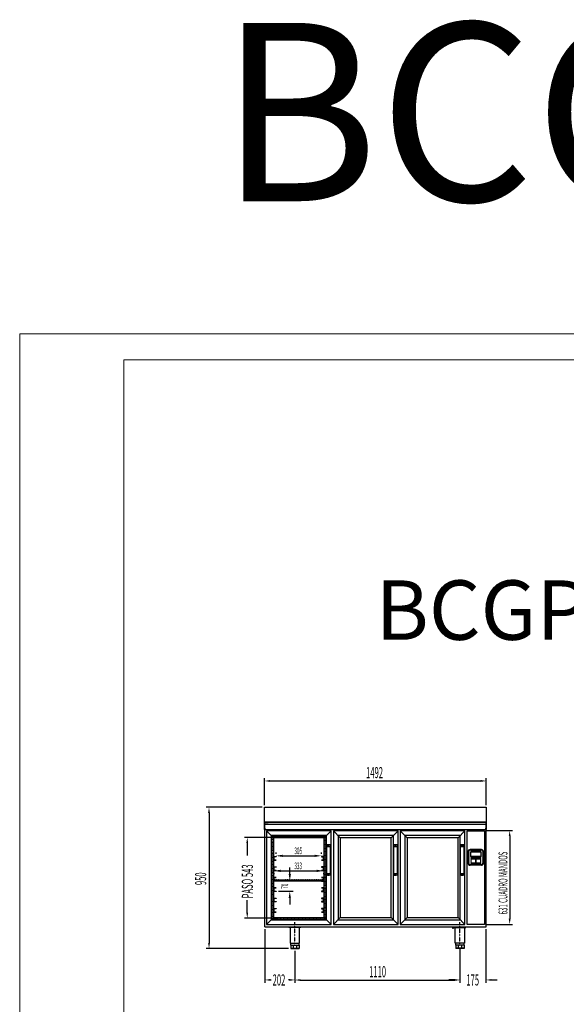
# Model space of a CAD drawing. Units: millimetres. Extents: x 12111 to 36973, y 21174 to 33687.
# Drawn here: x 20865 to 24542, y 27062 to 33687 of the extents above; entities that cross this region are included whole.
import ezdxf
from ezdxf.enums import TextEntityAlignment as Align

# ---------------------------------------------------------------- set-up
doc = ezdxf.new("R2010")
doc.units = ezdxf.units.MM
for name, pattern in [('TRAZO_Y_PUNTO', [1, 0.5, -0.25, 0, -0.25]), ('TRAZOS', [0.75, 0.5, -0.25]), ('TRAZOS_MD', [1, 0.5, -0.5])]:
    doc.linetypes.add(name, pattern=pattern)
for name, color, linetype in [('7', 7, 'Continuous'), ('ACOTA', 50, 'Continuous'), ('EJES', 11, 'TRAZO_Y_PUNTO'), ('PLEGADO', 3, 'Continuous'), ('SERIGRAFIA', 150, 'Continuous')]:
    doc.layers.add(name, color=color, linetype=linetype)
for name, color, linetype, lineweight in [('DATOS', 254, 'Continuous', 0), ('FORMATO', 180, 'Continuous', 0), ('LIMITS', 1, 'Continuous', 0)]:
    doc.layers.add(name, color=color, linetype=linetype, lineweight=lineweight)
doc.styles.add('ACO', font='simplex.shx', dxfattribs={"width": 0.5})
doc.styles.add('E1', font='isocp.shx')

msp = doc.modelspace()

# ---------------------------------------------------------------- hatches: boundary and pattern name
at = {"linetype": 'Continuous', "ltscale": 0.5}
h = msp.add_hatch(color=253, dxfattribs=at)
h.paths.add_polyline_path([(23982.4, 28088, 0.414214), (23970.4, 28100), (23895.4, 28100, 0.414214), (23883.4, 28088), (23883.4, 28013, 0.414214), (23895.4, 28001), (23970.4, 28001, 0.414214), (23982.4, 28013)])
h.paths.add_polyline_path([(23968.4, 28056), (23897.4, 28056), (23897.4, 28086), (23968.4, 28086)], flags=16)
h.paths.add_polyline_path([(23963.4, 28039.8), (23963.4, 28014.3), (23935.4, 28014.3), (23935.4, 28039.8)], flags=16)
h.paths.add_polyline_path([(23930.4, 28039.8), (23930.4, 28014.3), (23902.4, 28014.3), (23902.4, 28039.8)], flags=16)
h = msp.add_hatch(color=253, dxfattribs=at)
h.paths.add_polyline_path([(23982.4, 28088, 0.414214), (23970.4, 28100), (23895.4, 28100, 0.414214), (23883.4, 28088), (23883.4, 28013, 0.414214), (23895.4, 28001), (23970.4, 28001, 0.414214), (23982.4, 28013)])
h.paths.add_polyline_path([(23968.4, 28056), (23897.4, 28056), (23897.4, 28086), (23968.4, 28086)], flags=16)
h.paths.add_polyline_path([(23963.4, 28039.8), (23963.4, 28014.3), (23935.4, 28014.3), (23935.4, 28039.8)], flags=16)
h.paths.add_polyline_path([(23930.4, 28039.8), (23930.4, 28014.3), (23902.4, 28014.3), (23902.4, 28039.8)], flags=16)
at = {"layer": 'SERIGRAFIA', "linetype": 'Continuous', "ltscale": 0.5}
h = msp.add_hatch(color=251, dxfattribs=at)
edge = h.paths.add_edge_path(flags=16)
edge.add_line((23982.4, 28013), (23982.4, 28088))
edge.add_arc((23970.4, 28088), 12, 0, 90)
edge.add_line((23970.4, 28100), (23895.4, 28100))
edge.add_arc((23895.4, 28088), 12, 90, 180)
edge.add_line((23883.4, 28088), (23883.4, 28013))
edge.add_arc((23895.4, 28013), 12, 180, 270)
edge.add_line((23895.4, 28001), (23970.4, 28001))
edge.add_arc((23970.4, 28013), 12, 270, 360)
edge = h.paths.add_edge_path()
edge.add_line((23985.4, 28013), (23985.4, 28088))
edge.add_arc((23970.4, 28088), 15, 0, 90)
edge.add_line((23970.4, 28103), (23895.4, 28103))
edge.add_arc((23895.4, 28088), 15, 90, 180)
edge.add_line((23880.4, 28088), (23880.4, 28013))
edge.add_arc((23895.4, 28013), 15, 180, 270)
edge.add_line((23895.4, 27998), (23970.4, 27998))
edge.add_arc((23970.4, 28013), 15, 270, 360)
h = msp.add_hatch(color=251, dxfattribs=at)
edge = h.paths.add_edge_path(flags=16)
edge.add_line((23982.4, 28013), (23982.4, 28088))
edge.add_arc((23970.4, 28088), 12, 0, 90)
edge.add_line((23970.4, 28100), (23895.4, 28100))
edge.add_arc((23895.4, 28088), 12, 90, 180)
edge.add_line((23883.4, 28088), (23883.4, 28013))
edge.add_arc((23895.4, 28013), 12, 180, 270)
edge.add_line((23895.4, 28001), (23970.4, 28001))
edge.add_arc((23970.4, 28013), 12, 270, 360)
edge = h.paths.add_edge_path()
edge.add_line((23985.4, 28013), (23985.4, 28088))
edge.add_arc((23970.4, 28088), 15, 0, 90)
edge.add_line((23970.4, 28103), (23895.4, 28103))
edge.add_arc((23895.4, 28088), 15, 90, 180)
edge.add_line((23880.4, 28088), (23880.4, 28013))
edge.add_arc((23895.4, 28013), 15, 180, 270)
edge.add_line((23895.4, 27998), (23970.4, 27998))
edge.add_arc((23970.4, 28013), 15, 270, 360)

# ---------------------------------------------------------------- linework, layer by layer
for p, q in [((22511.4, 28288), (22511.4, 28388)), ((22511.4, 28388), (24003.4, 28388)), ((24003.4, 28388), (24003.4, 28288)), ((24003.4, 28288), (22511.4, 28288)), ((22511.4, 28288), (22511.4, 28238)), ((22511.4, 28238), (22514.4, 28238)), ((22511.4, 28238), (24003.4, 28238)), ((22512.4, 28239), (22512.4, 28287)), ((22512.4, 28287), (24002.4, 28287)), ((22513.4, 28239), (22512.4, 28239)), ((22514.4, 28246.5), (22513.4, 28246.5)), ((22513.4, 28246.5), (22513.4, 28239)), ((22513.9, 27584), (22513.9, 28274)), ((22513.9, 28274), (24000.9, 28274)), ((22535.9, 28274), (22513.9, 28274)), ((22535.9, 28274), (22513.9, 28274)), ((22514.4, 28238), (22514.4, 28246.5)), ((23873.9, 28230), (23991.9, 28230)), ((23873.9, 27599), (23873.9, 28230)), ((23991.9, 28230), (23991.9, 27599)), ((24000.4, 28246.5), (24000.4, 28238)), ((24001.4, 28246.5), (24000.4, 28246.5)), ((24000.4, 28238), (24003.4, 28238)), ((24000.9, 28274), (24000.9, 27584)), ((24001.4, 28239), (24001.4, 28246.5)), ((24002.4, 28239), (24001.4, 28239)), ((24002.4, 28287), (24002.4, 28239)), ((24003.4, 28238), (24003.4, 28288)), ((22558.9, 27632.5), (22558.9, 28194.5)), ((22558.9, 28194.5), (22924.9, 28194.5)), ((22924.9, 28194.5), (22924.9, 27632.5)), ((22928.4, 28134.5), (22928.4, 27933.5)), ((22928.4, 28124.5), (22953.4, 28124.5)), ((22953.4, 28134.5), (22953.4, 27933.5)), ((23378.4, 28134.5), (23378.4, 27933.5)), ((23378.4, 28124.5), (23403.4, 28124.5)), ((23403.4, 28134.5), (23403.4, 27933.5)), ((23828.4, 28134.5), (23828.4, 27933.5)), ((23828.4, 28124.5), (23853.4, 28124.5)), ((23853.4, 28134.5), (23853.4, 27933.5)), ((23970.4, 28103), (23895.4, 28103)), ((23970.4, 28103), (23895.4, 28103)), ((23970.4, 28103), (23895.4, 28103)), ((23970.4, 28103), (23895.4, 28103)), ((23880.4, 28088), (23880.4, 28013)), ((23880.4, 28088), (23880.4, 28013)), ((23880.4, 28088), (23880.4, 28013)), ((23880.4, 28088), (23880.4, 28013)), ((23897.4, 28086), (23897.4, 28056)), ((23968.4, 28086), (23897.4, 28086)), ((23897.4, 28086), (23897.4, 28056)), ((23968.4, 28086), (23897.4, 28086)), ((23897.4, 28086), (23897.4, 28056)), ((23968.4, 28086), (23897.4, 28086)), ((23897.4, 28086), (23897.4, 28056)), ((23968.4, 28086), (23897.4, 28086)), ((23897.4, 28086), (23897.4, 28056)), ((23968.4, 28086), (23897.4, 28086)), ((23897.4, 28086), (23897.4, 28056)), ((23968.4, 28086), (23897.4, 28086)), ((23897.4, 28086), (23897.4, 28056)), ((23968.4, 28086), (23897.4, 28086)), ((23897.4, 28086), (23897.4, 28056)), ((23968.4, 28086), (23897.4, 28086)), ((23968.4, 28056), (23897.4, 28056)), ((23968.4, 28056), (23897.4, 28056)), ((23968.4, 28056), (23897.4, 28056)), ((23968.4, 28056), (23897.4, 28056)), ((23968.4, 28056), (23897.4, 28056)), ((23968.4, 28056), (23897.4, 28056)), ((23968.4, 28056), (23897.4, 28056)), ((23968.4, 28056), (23897.4, 28056)), ((23968.4, 28056), (23968.4, 28086)), ((23968.4, 28056), (23968.4, 28086)), ((23968.4, 28056), (23968.4, 28086)), ((23968.4, 28056), (23968.4, 28086)), ((23968.4, 28056), (23968.4, 28086)), ((23968.4, 28056), (23968.4, 28086)), ((23968.4, 28056), (23968.4, 28086)), ((23968.4, 28056), (23968.4, 28086)), ((23985.4, 28013), (23985.4, 28088)), ((23985.4, 28013), (23985.4, 28088)), ((23985.4, 28013), (23985.4, 28088)), ((23985.4, 28013), (23985.4, 28088)), ((23880.4, 28013), (23880.4, 28013)), ((23880.4, 28013), (23880.4, 28013)), ((23880.4, 28013), (23880.4, 28013)), ((23880.4, 28013), (23880.4, 28013)), ((23970.4, 27998), (23895.4, 27998)), ((23970.4, 27998), (23895.4, 27998)), ((23970.4, 27998), (23895.4, 27998)), ((23970.4, 27998), (23895.4, 27998)), ((23985.4, 28013), (23985.4, 28013)), ((23985.4, 28013), (23985.4, 28013)), ((23985.4, 28013), (23985.4, 28013)), ((23985.4, 28013), (23985.4, 28013)), ((22928.4, 27943.5), (22953.4, 27943.5)), ((23378.4, 27943.5), (23403.4, 27943.5)), ((23828.4, 27943.5), (23853.4, 27943.5)), ((22924.9, 27632.5), (22558.9, 27632.5)), ((22513.9, 27584), (23834.9, 27584)), ((22756.9, 27582), (22674.9, 27582)), ((22674.9, 27579.5), (22674.9, 27582)), ((22756.9, 27579.5), (22674.9, 27579.5)), ((22680.9, 27579.5), (22680.9, 27582)), ((22684.2, 27579.5), (22684.2, 27473)), ((22685.9, 27579.5), (22685.9, 27582)), ((22745.9, 27579.5), (22745.9, 27582)), ((22747.7, 27473), (22747.7, 27579.5)), ((22750.9, 27579.5), (22750.9, 27582)), ((22756.9, 27579.5), (22756.9, 27582)), ((23778.9, 27572), (23778.9, 27584)), ((23778.9, 27584), (24000.9, 27584)), ((23780.9, 27572), (23778.9, 27572)), ((24000.9, 27582), (23780.9, 27582)), ((23780.9, 27582), (23780.9, 27572)), ((23784.9, 27582), (23866.9, 27582)), ((23784.9, 27579.5), (23784.9, 27582)), ((23784.9, 27579.5), (23866.9, 27579.5)), ((23790.9, 27579.5), (23790.9, 27582)), ((23794.2, 27473), (23794.2, 27579.5)), ((23795.9, 27579.5), (23795.9, 27582)), ((23834.9, 27584), (23950.9, 27584)), ((23855.9, 27579.5), (23855.9, 27582)), ((23857.7, 27579.5), (23857.7, 27473)), ((23860.9, 27579.5), (23860.9, 27582)), ((23866.9, 27579.5), (23866.9, 27582)), ((23991.9, 27599), (23873.9, 27599)), ((24000.9, 27584), (24000.9, 27582)), ((22684.2, 27473), (22747.7, 27473)), ((22687.9, 27461), (22687.9, 27473)), ((22687.9, 27461), (22743.9, 27461)), ((22687.9, 27461), (22687.9, 27438)), ((22687.9, 27441), (22743.9, 27441)), ((22687.9, 27438), (22743.9, 27438)), ((22704.4, 27461), (22704.4, 27438)), ((22727.5, 27461), (22727.5, 27438)), ((22743.9, 27461), (22743.9, 27473)), ((22743.9, 27461), (22743.9, 27438)), ((23857.7, 27473), (23794.2, 27473)), ((23797.9, 27461), (23797.9, 27473)), ((23853.9, 27461), (23797.9, 27461)), ((23797.9, 27461), (23797.9, 27438)), ((23853.9, 27441), (23797.9, 27441)), ((23853.9, 27438), (23797.9, 27438)), ((23814.4, 27461), (23814.4, 27438)), ((23837.5, 27461), (23837.5, 27438)), ((23853.9, 27461), (23853.9, 27473)), ((23853.9, 27461), (23853.9, 27438))]:
    msp.add_line(p, q)
at = {"linetype": 'TRAZOS_MD'}
for p, q in [((22568.4, 27642), (22568.4, 28185)), ((22568.4, 28185), (22915.4, 28185)), ((22915.4, 28185), (22915.4, 27642)), ((22915.4, 27642), (22568.4, 27642))]:
    msp.add_line(p, q, dxfattribs=at)
at = {"color": 7, "linetype": 'Continuous', "lineweight": 15}
for p, q in [((23902.4, 28040), (23930.4, 28040)), ((23902.4, 28014.5), (23902.4, 28040)), ((23902.4, 28040), (23930.4, 28040)), ((23902.4, 28014.5), (23902.4, 28040)), ((23902.4, 28040), (23930.4, 28040)), ((23902.4, 28014.5), (23902.4, 28040)), ((23902.4, 28040), (23930.4, 28040)), ((23902.4, 28014.5), (23902.4, 28040)), ((23902.4, 28014.3), (23902.4, 28039.8)), ((23902.4, 28039.8), (23930.4, 28039.8)), ((23902.4, 28014.3), (23902.4, 28039.8)), ((23902.4, 28039.8), (23930.4, 28039.8)), ((23902.4, 28014.3), (23902.4, 28039.8)), ((23902.4, 28039.8), (23930.4, 28039.8)), ((23902.4, 28014.3), (23902.4, 28039.8)), ((23902.4, 28039.8), (23930.4, 28039.8)), ((23930.4, 28040), (23930.4, 28014.5)), ((23930.4, 28040), (23930.4, 28014.5)), ((23930.4, 28040), (23930.4, 28014.5)), ((23930.4, 28040), (23930.4, 28014.5)), ((23930.4, 28039.8), (23930.4, 28014.3)), ((23930.4, 28039.8), (23930.4, 28014.3)), ((23930.4, 28039.8), (23930.4, 28014.3)), ((23930.4, 28039.8), (23930.4, 28014.3)), ((23935.4, 28014.5), (23935.4, 28040)), ((23935.4, 28040), (23963.4, 28040)), ((23935.4, 28014.5), (23935.4, 28040)), ((23935.4, 28040), (23963.4, 28040)), ((23935.4, 28014.5), (23935.4, 28040)), ((23935.4, 28040), (23963.4, 28040)), ((23935.4, 28014.5), (23935.4, 28040)), ((23935.4, 28040), (23963.4, 28040)), ((23935.4, 28039.8), (23963.4, 28039.8)), ((23935.4, 28014.3), (23935.4, 28039.8)), ((23935.4, 28039.8), (23963.4, 28039.8)), ((23935.4, 28014.3), (23935.4, 28039.8)), ((23935.4, 28039.8), (23963.4, 28039.8)), ((23935.4, 28014.3), (23935.4, 28039.8)), ((23935.4, 28039.8), (23963.4, 28039.8)), ((23935.4, 28014.3), (23935.4, 28039.8)), ((23963.4, 28040), (23963.4, 28014.5)), ((23963.4, 28040), (23963.4, 28014.5)), ((23963.4, 28040), (23963.4, 28014.5)), ((23963.4, 28040), (23963.4, 28014.5)), ((23963.4, 28039.8), (23963.4, 28014.3)), ((23963.4, 28039.8), (23963.4, 28014.3)), ((23963.4, 28039.8), (23963.4, 28014.3)), ((23963.4, 28039.8), (23963.4, 28014.3)), ((23930.4, 28014.5), (23902.4, 28014.5)), ((23930.4, 28014.5), (23902.4, 28014.5)), ((23930.4, 28014.5), (23902.4, 28014.5)), ((23930.4, 28014.5), (23902.4, 28014.5)), ((23930.4, 28014.3), (23902.4, 28014.3)), ((23930.4, 28014.3), (23902.4, 28014.3)), ((23930.4, 28014.3), (23902.4, 28014.3)), ((23930.4, 28014.3), (23902.4, 28014.3)), ((23963.4, 28014.5), (23935.4, 28014.5)), ((23963.4, 28014.5), (23935.4, 28014.5)), ((23963.4, 28014.5), (23935.4, 28014.5)), ((23963.4, 28014.5), (23935.4, 28014.5)), ((23963.4, 28014.3), (23935.4, 28014.3)), ((23963.4, 28014.3), (23935.4, 28014.3)), ((23963.4, 28014.3), (23935.4, 28014.3)), ((23963.4, 28014.3), (23935.4, 28014.3))]:
    msp.add_line(p, q, dxfattribs=at)
for centre in [(22940.9, 28130), (23390.9, 28130), (23840.9, 28130), (22940.9, 27938), (23390.9, 27938), (23840.9, 27938)]:
    msp.add_circle(centre, 2)
for centre, radius, start, end in [((22940.9, 28096.5), 40.1, 71.81945, 108.18055), ((23390.9, 28096.5), 40.1, 71.81945, 108.18055), ((23840.9, 28096.5), 40.1, 71.81945, 108.18055), ((23895.4, 28088), 15, 90, 180), ((23895.4, 28088), 15, 90, 180), ((23895.4, 28088), 15, 90, 180), ((23895.4, 28088), 15, 90, 180), ((23970.4, 28088), 15, 0, 90), ((23970.4, 28088), 15, 0, 90), ((23970.4, 28088), 15, 0, 90), ((23970.4, 28088), 15, 0, 90), ((23895.4, 28013), 15, 180, 270), ((23895.4, 28013), 15, 180, 270), ((23895.4, 28013), 15, 180, 270), ((23895.4, 28013), 15, 180, 270), ((23970.4, 28013), 15, 270, 0), ((23970.4, 28013), 15, 270, 0), ((23970.4, 28013), 15, 270, 0), ((23970.4, 28013), 15, 270, 0), ((22940.9, 27971.6), 40.1, 251.81945, 288.18055), ((23390.9, 27971.6), 40.1, 251.81945, 288.18055), ((23840.9, 27971.6), 40.1, 251.81945, 288.18055)]:
    msp.add_arc(centre, radius, start, end)
at = {"color": 253, "linetype": 'Continuous', "ltscale": 0.5}
for points in [[(23883.6, 28010.9), (23883.4, 28088), (23883.6, 28090.1)], [(23883.6, 28011.3), (23883.4, 28088), (23883.6, 28089.7)], [(23884.2, 28008.9), (23883.6, 28090.1), (23884.2, 28092.1)], [(23883.9, 28009.7), (23883.6, 28089.7), (23883.9, 28091.4)], [(23883.6, 28010.9), (23883.6, 28090.1), (23884.2, 28008.9)], [(23883.6, 28011.3), (23883.6, 28089.7), (23883.9, 28009.7)], [(23884.5, 28008), (23883.9, 28091.4), (23884.5, 28093)], [(23883.9, 28009.7), (23883.9, 28091.4), (23884.5, 28008)], [(23885.1, 28007), (23884.2, 28092.1), (23885.1, 28094)], [(23884.2, 28008.9), (23884.2, 28092.1), (23885.1, 28007)], [(23885.4, 28006.5), (23884.5, 28093), (23885.4, 28094.5)], [(23884.5, 28008), (23884.5, 28093), (23885.4, 28006.5)], [(23886.3, 28005.3), (23885.1, 28094), (23886.3, 28095.7)], [(23885.1, 28007), (23885.1, 28094), (23886.3, 28005.3)], [(23886.4, 28005.2), (23885.4, 28094.5), (23886.4, 28095.9)], [(23885.4, 28006.5), (23885.4, 28094.5), (23886.4, 28005.2)], [(23887.7, 28003.8), (23886.3, 28095.7), (23887.7, 28097.2)], [(23886.3, 28005.3), (23886.3, 28095.7), (23887.7, 28003.8)], [(23887.6, 28004), (23886.4, 28095.9), (23887.6, 28097.1)], [(23886.4, 28005.2), (23886.4, 28095.9), (23887.6, 28004)], [(23889, 28002.9), (23887.6, 28097.1), (23889, 28098.1)], [(23887.6, 28004), (23887.6, 28097.1), (23889, 28002.9)], [(23889.4, 28002.6), (23887.7, 28097.2), (23889.4, 28098.4)], [(23887.7, 28003.8), (23887.7, 28097.2), (23889.4, 28002.6)], [(23890.5, 28002.1), (23889, 28098.1), (23890.5, 28098.9)], [(23889, 28002.9), (23889, 28098.1), (23890.5, 28002.1)], [(23891.3, 28001.8), (23889.4, 28098.4), (23891.3, 28099.3)], [(23889.4, 28002.6), (23889.4, 28098.4), (23891.3, 28001.8)], [(23892.1, 28001.5), (23890.5, 28098.9), (23892.1, 28099.5)], [(23890.5, 28002.1), (23890.5, 28098.9), (23892.1, 28001.5)], [(23893.4, 28001.2), (23891.3, 28099.3), (23893.4, 28099.8)], [(23891.3, 28001.8), (23891.3, 28099.3), (23893.4, 28001.2)], [(23893.7, 28001.2), (23892.1, 28099.5), (23893.7, 28099.9)], [(23892.1, 28001.5), (23892.1, 28099.5), (23893.7, 28001.2)], [(23895.4, 28001), (23893.4, 28099.8), (23895.4, 28100)], [(23893.4, 28001.2), (23893.4, 28099.8), (23895.4, 28001)], [(23895.4, 28001), (23893.7, 28099.9), (23895.4, 28100)], [(23893.7, 28001.2), (23893.7, 28099.9), (23895.4, 28001)], [(23895.4, 28001), (23895.4, 28100), (23897.4, 28001)], [(23897.4, 28001), (23895.4, 28100), (23897.4, 28100)], [(23895.4, 28001), (23895.4, 28100), (23897.4, 28001)], [(23897.4, 28001), (23895.4, 28100), (23897.4, 28100)], [(23897.4, 28086), (23897.4, 28100), (23902.4, 28086)], [(23902.4, 28086), (23897.4, 28100), (23902.4, 28100)], [(23897.4, 28086), (23897.4, 28100), (23902.4, 28086)], [(23902.4, 28086), (23897.4, 28100), (23902.4, 28100)], [(23902.4, 28086), (23902.4, 28100), (23930.4, 28086)], [(23930.4, 28086), (23902.4, 28100), (23930.4, 28100)], [(23902.4, 28086), (23902.4, 28100), (23930.4, 28086)], [(23930.4, 28086), (23902.4, 28100), (23930.4, 28100)], [(23930.4, 28086), (23930.4, 28100), (23935.4, 28086)], [(23935.4, 28086), (23930.4, 28100), (23935.4, 28100)], [(23930.4, 28086), (23930.4, 28100), (23935.4, 28086)], [(23935.4, 28086), (23930.4, 28100), (23935.4, 28100)], [(23935.4, 28086), (23935.4, 28100), (23963.4, 28086)], [(23963.4, 28086), (23935.4, 28100), (23963.4, 28100)], [(23935.4, 28086), (23935.4, 28100), (23963.4, 28086)], [(23963.4, 28086), (23935.4, 28100), (23963.4, 28100)], [(23963.4, 28086), (23963.4, 28100), (23968.4, 28086)], [(23968.4, 28086), (23963.4, 28100), (23968.4, 28100)], [(23963.4, 28086), (23963.4, 28100), (23968.4, 28086)], [(23968.4, 28086), (23963.4, 28100), (23968.4, 28100)], [(23968.4, 28001), (23968.4, 28100), (23970.4, 28001)], [(23970.4, 28001), (23968.4, 28100), (23970.4, 28100)], [(23968.4, 28001), (23968.4, 28100), (23970.4, 28001)], [(23970.4, 28001), (23968.4, 28100), (23970.4, 28100)], [(23970.4, 28001), (23970.4, 28100), (23972.2, 28001.2)], [(23972.2, 28001.2), (23970.4, 28100), (23972.2, 28099.9)], [(23970.4, 28001), (23970.4, 28100), (23972.5, 28001.2)], [(23972.5, 28001.2), (23970.4, 28100), (23972.5, 28099.8)], [(23972.2, 28001.2), (23972.2, 28099.9), (23973.8, 28001.5)], [(23973.8, 28001.5), (23972.2, 28099.9), (23973.8, 28099.5)], [(23972.5, 28001.2), (23972.5, 28099.8), (23974.6, 28001.8)], [(23974.6, 28001.8), (23972.5, 28099.8), (23974.6, 28099.3)], [(23973.8, 28001.5), (23973.8, 28099.5), (23975.4, 28002.1)], [(23975.4, 28002.1), (23973.8, 28099.5), (23975.4, 28098.9)], [(23974.6, 28001.8), (23974.6, 28099.3), (23976.4, 28002.6)], [(23976.4, 28002.6), (23974.6, 28099.3), (23976.4, 28098.4)], [(23975.4, 28002.1), (23975.4, 28098.9), (23976.9, 28002.9)], [(23976.9, 28002.9), (23975.4, 28098.9), (23976.9, 28098.1)], [(23976.4, 28002.6), (23976.4, 28098.4), (23978.2, 28003.8)], [(23978.2, 28003.8), (23976.4, 28098.4), (23978.2, 28097.2)], [(23976.9, 28002.9), (23976.9, 28098.1), (23978.3, 28004)], [(23978.3, 28004), (23976.9, 28098.1), (23978.3, 28097.1)], [(23978.2, 28003.8), (23978.2, 28097.2), (23979.6, 28005.3)], [(23979.6, 28005.3), (23978.2, 28097.2), (23979.6, 28095.7)], [(23978.3, 28004), (23978.3, 28097.1), (23979.5, 28005.2)], [(23979.5, 28005.2), (23978.3, 28097.1), (23979.5, 28095.9)], [(23979.5, 28005.2), (23979.5, 28095.9), (23980.5, 28006.5)], [(23980.5, 28006.5), (23979.5, 28095.9), (23980.5, 28094.5)], [(23979.6, 28005.3), (23979.6, 28095.7), (23980.8, 28007)], [(23980.8, 28007), (23979.6, 28095.7), (23980.8, 28094)], [(23980.5, 28006.5), (23980.5, 28094.5), (23981.4, 28008)], [(23981.4, 28008), (23980.5, 28094.5), (23981.4, 28093)], [(23980.8, 28007), (23980.8, 28094), (23981.7, 28008.9)], [(23981.7, 28008.9), (23980.8, 28094), (23981.7, 28092.1)], [(23981.4, 28008), (23981.4, 28093), (23982, 28009.7)], [(23982, 28009.7), (23981.4, 28093), (23982, 28091.4)], [(23981.7, 28008.9), (23981.7, 28092.1), (23982.3, 28010.9)], [(23982.3, 28010.9), (23981.7, 28092.1), (23982.3, 28090.1)], [(23982, 28009.7), (23982, 28091.4), (23982.3, 28011.3)], [(23982.3, 28011.3), (23982, 28091.4), (23982.3, 28089.7)], [(23982.3, 28010.9), (23982.3, 28090.1), (23982.4, 28013)], [(23982.4, 28013), (23982.3, 28090.1), (23982.4, 28088)], [(23982.3, 28011.3), (23982.3, 28089.7), (23982.4, 28013)], [(23982.4, 28013), (23982.3, 28089.7), (23982.4, 28088)], [(23883.4, 28013), (23883.4, 28088), (23883.6, 28011.3)], [(23883.4, 28013), (23883.4, 28088), (23883.6, 28010.9)], [(23897.4, 28001), (23897.4, 28056), (23902.4, 28001)], [(23902.4, 28001), (23897.4, 28056), (23902.4, 28056)], [(23897.4, 28001), (23897.4, 28056), (23902.4, 28001)], [(23902.4, 28001), (23897.4, 28056), (23902.4, 28056)], [(23902.4, 28039.8), (23902.4, 28056), (23930.4, 28039.8)], [(23930.4, 28039.8), (23902.4, 28056), (23930.4, 28056)], [(23902.4, 28039.8), (23902.4, 28056), (23930.4, 28039.8)], [(23930.4, 28039.8), (23902.4, 28056), (23930.4, 28056)], [(23930.4, 28001), (23930.4, 28056), (23935.4, 28001)], [(23935.4, 28001), (23930.4, 28056), (23935.4, 28056)], [(23930.4, 28001), (23930.4, 28056), (23935.4, 28001)], [(23935.4, 28001), (23930.4, 28056), (23935.4, 28056)], [(23935.4, 28039.8), (23935.4, 28056), (23963.4, 28039.8)], [(23963.4, 28039.8), (23935.4, 28056), (23963.4, 28056)], [(23935.4, 28039.8), (23935.4, 28056), (23963.4, 28039.8)], [(23963.4, 28039.8), (23935.4, 28056), (23963.4, 28056)], [(23963.4, 28001), (23963.4, 28056), (23968.4, 28001)], [(23968.4, 28001), (23963.4, 28056), (23968.4, 28056)], [(23963.4, 28001), (23963.4, 28056), (23968.4, 28001)], [(23968.4, 28001), (23963.4, 28056), (23968.4, 28056)], [(23902.4, 28001), (23902.4, 28014.3), (23930.4, 28001)], [(23930.4, 28001), (23902.4, 28014.3), (23930.4, 28014.3)], [(23902.4, 28001), (23902.4, 28014.3), (23930.4, 28001)], [(23930.4, 28001), (23902.4, 28014.3), (23930.4, 28014.3)], [(23935.4, 28001), (23935.4, 28014.3), (23963.4, 28001)], [(23963.4, 28001), (23935.4, 28014.3), (23963.4, 28014.3)], [(23935.4, 28001), (23935.4, 28014.3), (23963.4, 28001)], [(23963.4, 28001), (23935.4, 28014.3), (23963.4, 28014.3)]]:
    msp.add_solid(points, dxfattribs=at)
at = {"layer": '7', "color": 1, "linetype": 'TRAZOS', "ltscale": 10}
for p, q in [((22573.8, 28053.4), (22571.6, 28053.4)), ((22571.6, 28053.4), (22571.6, 28036.4)), ((22571.6, 28036.4), (22572.8, 28036.4)), ((22572.8, 28036.4), (22572.8, 28052.2)), ((22572.8, 28052.2), (22573.8, 28052.2)), ((22573.8, 28052.2), (22573.8, 28053.4)), ((22909.2, 28053.4), (22911.4, 28053.4)), ((22909.2, 28052.2), (22909.2, 28053.4)), ((22910.2, 28052.2), (22909.2, 28052.2)), ((22910.2, 28036.4), (22910.2, 28052.2)), ((22911.4, 28036.4), (22910.2, 28036.4)), ((22911.4, 28053.4), (22911.4, 28036.4)), ((22573.8, 27983.4), (22571.6, 27983.4)), ((22571.6, 27983.4), (22571.6, 27966.4)), ((22571.6, 27966.4), (22572.8, 27966.4)), ((22572.8, 27966.4), (22572.8, 27982.2)), ((22572.8, 27982.2), (22573.8, 27982.2)), ((22573.8, 27982.2), (22573.8, 27983.4)), ((22909.2, 27983.4), (22911.4, 27983.4)), ((22909.2, 27982.2), (22909.2, 27983.4)), ((22910.2, 27982.2), (22909.2, 27982.2)), ((22910.2, 27966.4), (22910.2, 27982.2)), ((22911.4, 27966.4), (22910.2, 27966.4)), ((22911.4, 27983.4), (22911.4, 27966.4)), ((22573.8, 27913.4), (22571.6, 27913.4)), ((22571.6, 27913.4), (22571.6, 27896.4)), ((22571.6, 27896.4), (22572.8, 27896.4)), ((22572.8, 27896.4), (22572.8, 27912.2)), ((22572.8, 27912.2), (22573.8, 27912.2)), ((22573.8, 27912.2), (22573.8, 27913.4)), ((22909.2, 27913.4), (22911.4, 27913.4)), ((22909.2, 27912.2), (22909.2, 27913.4)), ((22910.2, 27912.2), (22909.2, 27912.2)), ((22910.2, 27896.4), (22910.2, 27912.2)), ((22911.4, 27896.4), (22910.2, 27896.4)), ((22911.4, 27913.4), (22911.4, 27896.4)), ((22573.8, 27843.4), (22571.6, 27843.4)), ((22571.6, 27843.4), (22571.6, 27826.4)), ((22571.6, 27826.4), (22572.8, 27826.4)), ((22572.8, 27826.4), (22572.8, 27842.2)), ((22572.8, 27842.2), (22573.8, 27842.2)), ((22573.8, 27842.2), (22573.8, 27843.4)), ((22909.2, 27843.4), (22911.4, 27843.4)), ((22909.2, 27842.2), (22909.2, 27843.4)), ((22910.2, 27842.2), (22909.2, 27842.2)), ((22910.2, 27826.4), (22910.2, 27842.2)), ((22911.4, 27826.4), (22910.2, 27826.4)), ((22911.4, 27843.4), (22911.4, 27826.4)), ((22573.8, 27773.4), (22571.6, 27773.4)), ((22571.6, 27773.4), (22571.6, 27756.4)), ((22572.8, 27756.4), (22572.8, 27772.2)), ((22572.8, 27772.2), (22573.8, 27772.2)), ((22573.8, 27772.2), (22573.8, 27773.4)), ((22909.2, 27773.4), (22911.4, 27773.4)), ((22909.2, 27772.2), (22909.2, 27773.4)), ((22910.2, 27772.2), (22909.2, 27772.2)), ((22910.2, 27756.4), (22910.2, 27772.2)), ((22911.4, 27773.4), (22911.4, 27756.4)), ((22571.6, 27756.4), (22572.8, 27756.4)), ((22573.8, 27703.4), (22571.6, 27703.4)), ((22571.6, 27703.4), (22571.6, 27686.4)), ((22572.8, 27686.4), (22572.8, 27702.2)), ((22572.8, 27702.2), (22573.8, 27702.2)), ((22573.8, 27702.2), (22573.8, 27703.4)), ((22909.2, 27703.4), (22911.4, 27703.4)), ((22909.2, 27702.2), (22909.2, 27703.4)), ((22910.2, 27702.2), (22909.2, 27702.2)), ((22911.4, 27756.4), (22910.2, 27756.4)), ((22910.2, 27686.4), (22910.2, 27702.2)), ((22911.4, 27703.4), (22911.4, 27686.4)), ((22571.6, 27686.4), (22572.8, 27686.4)), ((22911.4, 27686.4), (22910.2, 27686.4))]:
    msp.add_line(p, q, dxfattribs=at)
at = {"layer": 'ACOTA'}
for p, q in [((22511.4, 28403), (22511.4, 28584)), ((22548.9, 28565.3), (23965.9, 28565.3)), ((24003.4, 28403), (24003.4, 28584)), ((22496.4, 28388), (22119.4, 28388)), ((22138.1, 28350.5), (22138.1, 27475.5)), ((22524.9, 28230), (22524.9, 27599)), ((22959.9, 28230), (22524.9, 28230)), ((22524.9, 28230), (22571.4, 28183.5)), ((22959.9, 28230), (22913.4, 28183.5)), ((22959.9, 27599), (22959.9, 28230)), ((22974.9, 28230), (22974.9, 27599)), ((23409.9, 28230), (22974.9, 28230)), ((22974.9, 28230), (23021.4, 28183.5)), ((23409.9, 28230), (23363.4, 28183.5)), ((23409.9, 27599), (23409.9, 28230)), ((23424.9, 28230), (23424.9, 27599)), ((23859.9, 28230), (23424.9, 28230)), ((23424.9, 28230), (23471.4, 28183.5)), ((23859.9, 28230), (23813.4, 28183.5)), ((23859.9, 27599), (23859.9, 28230)), ((24007, 28231.5), (24179.5, 28231.5)), ((22607.2, 28185), (22376.7, 28185)), ((22556.4, 28198.5), (22556.4, 27630.5)), ((22928.4, 28198.5), (22556.4, 28198.5)), ((22556.4, 28198.5), (22556.4, 27630.5)), ((22928.4, 28198.5), (22556.4, 28198.5)), ((22571.4, 28183.5), (22571.4, 27645.5)), ((22913.4, 28183.5), (22571.4, 28183.5)), ((22571.4, 28183.5), (22571.4, 27645.5)), ((22913.4, 28183.5), (22571.4, 28183.5)), ((22913.4, 27645.5), (22913.4, 28183.5)), ((22913.4, 27645.5), (22913.4, 28183.5)), ((22928.4, 27630.5), (22928.4, 28198.5)), ((22928.4, 27630.5), (22928.4, 28198.5)), ((23006.4, 28198.5), (23006.4, 27630.5)), ((23378.4, 28198.5), (23006.4, 28198.5)), ((23006.4, 28198.5), (23006.4, 27630.5)), ((23378.4, 28198.5), (23006.4, 28198.5)), ((23021.4, 28183.5), (23021.4, 27645.5)), ((23363.4, 28183.5), (23021.4, 28183.5)), ((23021.4, 28183.5), (23021.4, 27645.5)), ((23363.4, 28183.5), (23021.4, 28183.5)), ((23363.4, 27645.5), (23363.4, 28183.5)), ((23363.4, 27645.5), (23363.4, 28183.5)), ((23378.4, 27630.5), (23378.4, 28198.5)), ((23378.4, 27630.5), (23378.4, 28198.5)), ((23456.4, 28198.5), (23456.4, 27630.5)), ((23828.4, 28198.5), (23456.4, 28198.5)), ((23456.4, 28198.5), (23456.4, 27630.5)), ((23828.4, 28198.5), (23456.4, 28198.5)), ((23471.4, 28183.5), (23471.4, 27645.5)), ((23813.4, 28183.5), (23471.4, 28183.5)), ((23471.4, 28183.5), (23471.4, 27645.5)), ((23813.4, 28183.5), (23471.4, 28183.5)), ((23813.4, 27645.5), (23813.4, 28183.5)), ((23813.4, 27645.5), (23813.4, 28183.5)), ((23828.4, 27630.5), (23828.4, 28198.5)), ((23828.4, 27630.5), (23828.4, 28198.5)), ((24160.7, 28194), (24160.7, 27638)), ((22395.5, 28147.5), (22395.5, 28064)), ((22589, 28074.4), (22589, 28084)), ((22634, 28061.5), (22849, 28061.5)), ((22894, 28074.4), (22894, 28084)), ((22620, 27960.4), (22863, 27960.4)), ((22681.5, 27938.2), (22681.5, 27983.2)), ((22575, 27945.2), (22575, 27937.9)), ((22606.4, 27893.2), (22704, 27893.2)), ((22908, 27945.2), (22908, 27937.9)), ((22395.5, 27679.5), (22395.5, 27763.1)), ((22606.4, 27823.2), (22704, 27823.2)), ((22681.5, 27778.2), (22681.5, 27733.2)), ((22603.9, 27642), (22376.7, 27642)), ((22524.9, 27599), (22571.4, 27645.5)), ((22556.4, 27630.5), (22928.4, 27630.5)), ((22556.4, 27630.5), (22928.4, 27630.5)), ((22571.4, 27645.5), (22913.4, 27645.5)), ((22571.4, 27645.5), (22913.4, 27645.5)), ((22959.9, 27599), (22913.4, 27645.5)), ((22974.9, 27599), (23021.4, 27645.5)), ((23006.4, 27630.5), (23378.4, 27630.5)), ((23006.4, 27630.5), (23378.4, 27630.5)), ((23021.4, 27645.5), (23363.4, 27645.5)), ((23021.4, 27645.5), (23363.4, 27645.5)), ((23409.9, 27599), (23363.4, 27645.5)), ((23424.9, 27599), (23471.4, 27645.5)), ((23456.4, 27630.5), (23828.4, 27630.5)), ((23456.4, 27630.5), (23828.4, 27630.5)), ((23471.4, 27645.5), (23813.4, 27645.5)), ((23471.4, 27645.5), (23813.4, 27645.5)), ((23859.9, 27599), (23813.4, 27645.5)), ((22513.9, 27569), (22513.9, 27207.7)), ((22524.9, 27599), (22959.9, 27599)), ((22974.9, 27599), (23409.9, 27599)), ((23424.9, 27599), (23859.9, 27599)), ((24000.9, 27569), (24000.9, 27207.7)), ((24007, 27600.5), (24179.5, 27600.5)), ((22672.9, 27438), (22119.4, 27438)), ((23825.9, 27440), (23825.9, 27207)), ((22715.9, 27423), (22715.9, 27207.7)), ((22715.9, 27423), (22715.9, 27207)), ((23825.9, 27423), (23825.9, 27207.7)), ((22551.4, 27226.4), (22556.7, 27226.4)), ((22678.4, 27226.4), (22671.9, 27226.4)), ((22753.4, 27225.8), (23788.4, 27225.8)), ((23788.4, 27226.4), (23750.9, 27226.4)), ((24038.4, 27226.4), (24075.9, 27226.4))]:
    msp.add_line(p, q, dxfattribs=at)
for points in [[(22548.9, 28571.5), (22548.9, 28559), (22511.4, 28565.3)], [(23965.9, 28559), (23965.9, 28571.5), (24003.4, 28565.3)], [(22144.4, 28350.5), (22131.9, 28350.5), (22138.1, 28388)], [(24167, 28194), (24154.5, 28194), (24160.7, 28231.5)], [(22401.7, 28147.5), (22389.2, 28147.5), (22395.5, 28185)], [(22634, 28069), (22634, 28054), (22589, 28061.5)], [(22849, 28054), (22849, 28069), (22894, 28061.5)], [(22620, 27967.9), (22620, 27952.9), (22575, 27960.4)], [(22863, 27952.9), (22863, 27967.9), (22908, 27960.4)], [(22674, 27938.2), (22689, 27938.2), (22681.5, 27893.2)], [(22689, 27778.2), (22674, 27778.2), (22681.5, 27823.2)], [(22389.2, 27679.5), (22401.7, 27679.5), (22395.5, 27642)], [(24154.5, 27638), (24167, 27638), (24160.7, 27600.5)], [(22131.9, 27475.5), (22144.4, 27475.5), (22138.1, 27438)], [(22551.4, 27232.7), (22551.4, 27220.2), (22513.9, 27226.4)], [(22678.4, 27220.2), (22678.4, 27232.7), (22715.9, 27226.4)], [(22753.4, 27232), (22753.4, 27219.5), (22715.9, 27225.8)], [(23788.4, 27220.2), (23788.4, 27232.7), (23825.9, 27226.4)], [(23788.4, 27219.5), (23788.4, 27232), (23825.9, 27225.8)], [(24038.4, 27232.7), (24038.4, 27220.2), (24000.9, 27226.4)]]:
    msp.add_solid(points, dxfattribs=at)
at = {"layer": 'EJES'}
for p, q in [((22715.9, 27455.4), (22715.9, 27614.2)), ((23825.9, 27455.4), (23825.9, 27614.2))]:
    msp.add_line(p, q, dxfattribs=at)
at = {"layer": 'FORMATO'}
msp.add_lwpolyline([(21565, 21348.7), (28043.6, 21348.7), (28043.6, 31399.2), (21565, 31399.2)], close=True, dxfattribs=at)
at = {"layer": 'LIMITS'}
msp.add_lwpolyline([(20864.6, 21173.6), (28218.7, 21173.6), (28218.7, 31574.3), (20864.6, 31574.3)], close=True, dxfattribs=at)
at = {"layer": 'PLEGADO'}
for p, q in [((22573.8, 28032), (22573.8, 28056.4)), ((22573.8, 28056.4), (22589, 28056.4)), ((22589, 28032), (22573.8, 28032)), ((22589, 28055.2), (22575, 28055.2)), ((22575, 28055.2), (22575, 28033.2)), ((22575, 28033.2), (22589, 28033.2)), ((22589, 28056.4), (22589, 28055.2)), ((22589, 28033.2), (22589, 28032)), ((22909.2, 28056.4), (22894, 28056.4)), ((22894, 28056.4), (22894, 28055.2)), ((22894, 28055.2), (22908, 28055.2)), ((22908, 28033.2), (22894, 28033.2)), ((22894, 28033.2), (22894, 28032)), ((22894, 28032), (22909.2, 28032)), ((22908, 28055.2), (22908, 28033.2)), ((22909.2, 28032), (22909.2, 28056.4)), ((22573.8, 27962), (22573.8, 27986.4)), ((22573.8, 27986.4), (22589, 27986.4)), ((22589, 27962), (22573.8, 27962)), ((22589, 27985.2), (22575, 27985.2)), ((22575, 27985.2), (22575, 27963.2)), ((22575, 27963.2), (22589, 27963.2)), ((22589, 27986.4), (22589, 27985.2)), ((22589, 27963.2), (22589, 27962)), ((22909.2, 27986.4), (22894, 27986.4)), ((22894, 27986.4), (22894, 27985.2)), ((22894, 27985.2), (22908, 27985.2)), ((22908, 27963.2), (22894, 27963.2)), ((22894, 27963.2), (22894, 27962)), ((22894, 27962), (22909.2, 27962)), ((22908, 27985.2), (22908, 27963.2)), ((22909.2, 27962), (22909.2, 27986.4)), ((22573.8, 27892), (22573.8, 27916.4)), ((22573.8, 27916.4), (22589, 27916.4)), ((22589, 27892), (22573.8, 27892)), ((22589, 27915.2), (22575, 27915.2)), ((22575, 27915.2), (22575, 27893.2)), ((22575, 27893.2), (22589, 27893.2)), ((22582.2, 27900.2), (22900.2, 27900.2)), ((22582.2, 27893.2), (22900.2, 27893.2)), ((22589, 27916.4), (22589, 27915.2)), ((22589, 27893.2), (22589, 27892)), ((22909.2, 27916.4), (22894, 27916.4)), ((22894, 27916.4), (22894, 27915.2)), ((22894, 27915.2), (22908, 27915.2)), ((22908, 27893.2), (22894, 27893.2)), ((22894, 27893.2), (22894, 27892)), ((22894, 27892), (22909.2, 27892)), ((22908, 27915.2), (22908, 27893.2)), ((22909.2, 27892), (22909.2, 27916.4)), ((22573.8, 27822), (22573.8, 27846.4)), ((22573.8, 27846.4), (22589, 27846.4)), ((22589, 27845.2), (22575, 27845.2)), ((22575, 27845.2), (22575, 27823.2)), ((22589, 27846.4), (22589, 27845.2)), ((22909.2, 27846.4), (22894, 27846.4)), ((22894, 27846.4), (22894, 27845.2)), ((22894, 27845.2), (22908, 27845.2)), ((22908, 27845.2), (22908, 27823.2)), ((22909.2, 27822), (22909.2, 27846.4)), ((22589, 27822), (22573.8, 27822)), ((22573.8, 27752), (22573.8, 27776.4)), ((22573.8, 27776.4), (22589, 27776.4)), ((22575, 27823.2), (22589, 27823.2)), ((22589, 27775.2), (22575, 27775.2)), ((22575, 27775.2), (22575, 27753.2)), ((22589, 27823.2), (22589, 27822)), ((22589, 27776.4), (22589, 27775.2)), ((22908, 27823.2), (22894, 27823.2)), ((22894, 27823.2), (22894, 27822)), ((22894, 27822), (22909.2, 27822)), ((22909.2, 27776.4), (22894, 27776.4)), ((22894, 27776.4), (22894, 27775.2)), ((22894, 27775.2), (22908, 27775.2)), ((22908, 27775.2), (22908, 27753.2)), ((22909.2, 27752), (22909.2, 27776.4)), ((22589, 27752), (22573.8, 27752)), ((22573.8, 27682), (22573.8, 27706.4)), ((22573.8, 27706.4), (22589, 27706.4)), ((22575, 27753.2), (22589, 27753.2)), ((22589, 27705.2), (22575, 27705.2)), ((22575, 27705.2), (22575, 27683.2)), ((22589, 27753.2), (22589, 27752)), ((22589, 27706.4), (22589, 27705.2)), ((22908, 27753.2), (22894, 27753.2)), ((22894, 27753.2), (22894, 27752)), ((22894, 27752), (22909.2, 27752)), ((22909.2, 27706.4), (22894, 27706.4)), ((22894, 27706.4), (22894, 27705.2)), ((22894, 27705.2), (22908, 27705.2)), ((22908, 27705.2), (22908, 27683.2)), ((22909.2, 27682), (22909.2, 27706.4)), ((22589, 27682), (22573.8, 27682)), ((22575, 27683.2), (22589, 27683.2)), ((22589, 27683.2), (22589, 27682)), ((22908, 27683.2), (22894, 27683.2)), ((22894, 27683.2), (22894, 27682)), ((22894, 27682), (22909.2, 27682))]:
    msp.add_line(p, q, dxfattribs=at)
for centre in [(22591.8, 27901.4), (22606.8, 27901.4), (22651.2, 27901.4), (22666.2, 27901.4), (22681.2, 27901.4), (22696.2, 27901.4), (22711.2, 27901.4), (22726.2, 27901.4), (22741.2, 27901.4), (22756.2, 27901.4), (22771.2, 27901.4), (22786.2, 27901.4), (22801.2, 27901.4), (22816.2, 27901.4), (22831.2, 27901.4), (22846.2, 27901.4), (22861.2, 27901.4), (22876.2, 27901.4), (22891.2, 27901.4)]:
    msp.add_circle(centre, 1.2, dxfattribs=at)
for centre, start, end in [((22582.8, 27896.7), 90, 270), ((22900.2, 27896.7), 270, 90)]:
    msp.add_arc(centre, 3.5, start, end, dxfattribs=at)
at = {"layer": 'SERIGRAFIA', "color": 252}
for p, q in [((23970.4, 28100), (23895.4, 28100)), ((23970.4, 28100), (23895.4, 28100)), ((23970.4, 28100), (23895.4, 28100)), ((23970.4, 28100), (23895.4, 28100)), ((23883.4, 28088), (23883.4, 28013)), ((23883.4, 28088), (23883.4, 28013)), ((23883.4, 28088), (23883.4, 28013)), ((23883.4, 28088), (23883.4, 28013)), ((23982.4, 28013), (23982.4, 28088)), ((23982.4, 28013), (23982.4, 28088)), ((23982.4, 28013), (23982.4, 28088)), ((23982.4, 28013), (23982.4, 28088)), ((23883.4, 28013), (23883.4, 28013)), ((23883.4, 28013), (23883.4, 28013)), ((23883.4, 28013), (23883.4, 28013)), ((23883.4, 28013), (23883.4, 28013)), ((23970.4, 28001), (23895.4, 28001)), ((23970.4, 28001), (23895.4, 28001)), ((23970.4, 28001), (23895.4, 28001)), ((23970.4, 28001), (23895.4, 28001)), ((23982.4, 28013), (23982.4, 28013)), ((23982.4, 28013), (23982.4, 28013)), ((23982.4, 28013), (23982.4, 28013)), ((23982.4, 28013), (23982.4, 28013))]:
    msp.add_line(p, q, dxfattribs=at)
for centre, start, end in [((23895.4, 28088), 90, 180), ((23895.4, 28088), 90, 180), ((23895.4, 28088), 90, 180), ((23895.4, 28088), 90, 180), ((23970.4, 28088), 0, 90), ((23970.4, 28088), 0, 90), ((23970.4, 28088), 0, 90), ((23970.4, 28088), 0, 90), ((23895.4, 28013), 180, 270), ((23895.4, 28013), 180, 270), ((23895.4, 28013), 180, 270), ((23895.4, 28013), 180, 270), ((23970.4, 28013), 270, 0), ((23970.4, 28013), 270, 0), ((23970.4, 28013), 270, 0), ((23970.4, 28013), 270, 0)]:
    msp.add_arc(centre, 12, start, end, dxfattribs=at)

# ---------------------------------------------------------------- texts
at = {"layer": 'ACOTA', "style": 'ACO', "width": 0.5}
for s, height, p in [('1492', 75, (23194.9, 28584)), ('305', 45, (22712.6, 28072.8)), ('333', 45, (22712.6, 27971.6)), ('1110', 75, (23215.6, 27244.5)), ('202', 75, (22566.1, 27188.9)), ('175', 75, (23869.5, 27188.9))]:
    msp.add_text(s, height=height, dxfattribs=at).set_placement(p)
for s, height, p in [('631 CUADRO MANDOS', 60, (24145.7, 27667.5)), ('PASO 543', 75, (22433.7, 27775)), ('950', 75, (22119.4, 27864.8)), ('70', 45, (22670.3, 27840))]:
    msp.add_text(s, height=height, rotation=90, dxfattribs=at).set_placement(p)
at = {"layer": 'DATOS', "color": 30, "style": 'E1'}
for s, height, p in [('BCGP-V', 1200, (25100.6, 33066.1)), ('BCGPV-170', 400, (24678.3, 29714.9))]:
    msp.add_text(s, height=height, dxfattribs=at).set_placement(p, align=Align.MIDDLE_CENTER)

doc.saveas('drawing.dxf')
